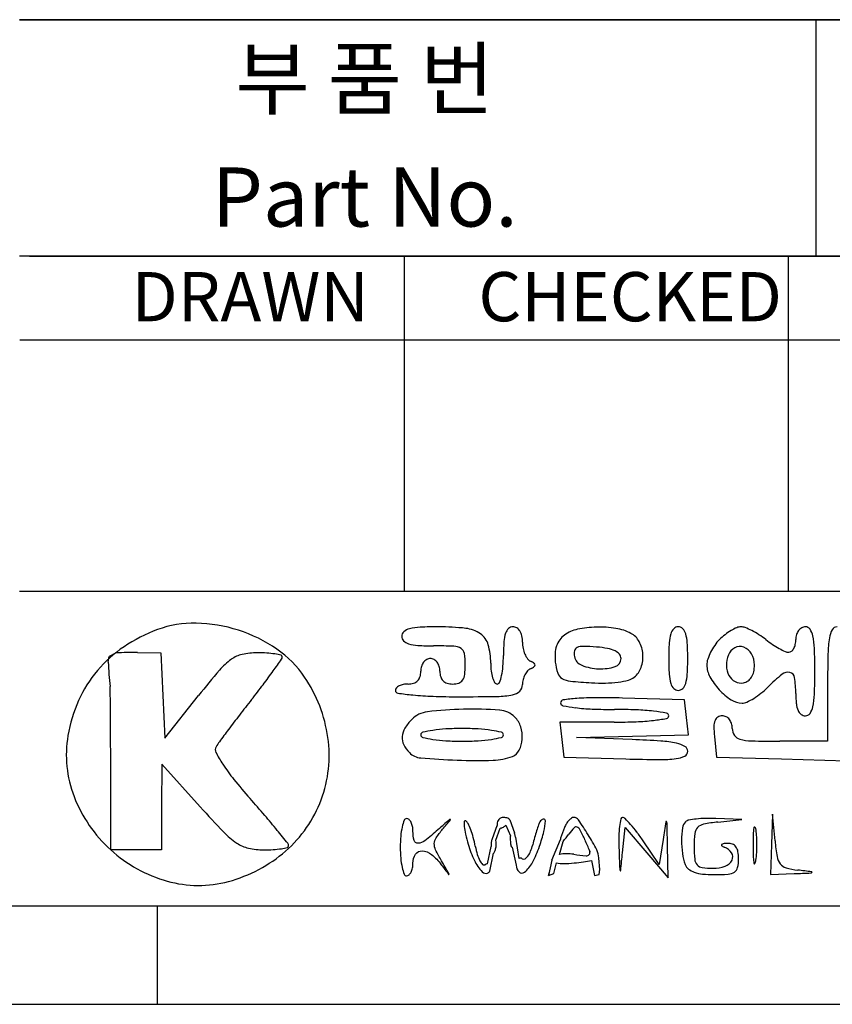
# Model space of a CAD drawing. Extents: x 0 to 781, y 0 to 539.
# Drawn here: x 598 to 639, y 0 to 50 of the extents above; entities that cross this region are included whole.
import ezdxf
from ezdxf.enums import TextEntityAlignment as Align

# ---------------------------------------------------------------- set-up
doc = ezdxf.new("R2010")
doc.units = 0
doc.header["$LTSCALE"] = 8
doc.header["$MEASUREMENT"] = 0
doc.linetypes.add('AUSGEZOGEN', pattern=[0])
doc.layers.get('0').update_dxf_attribs({"linetype": 'CONTINUOUS'})
doc.styles.add('style1', font='gulim.ttc')

msp = doc.modelspace()

# ---------------------------------------------------------------- linework, layer by layer
at = {"color": 5}
for p, q in [((776, 49.975), (598, 49.975)), ((638.4, 49.975), (638.4, 37.975)), ((617.505, 37.975), (617.505, 20.975)), ((637.005, 37.975), (637.005, 20.975)), ((598.005, 33.725), (676.005, 33.725)), ((598, 20.975), (776, 20.975))]:
    msp.add_line(p, q, dxfattribs=at)
at = {"color": 3}
for p, q in [((598, 49.975), (776, 49.975)), ((776, 37.975), (598, 37.975)), ((5, 5), (776, 5)), ((605, 0), (605, 5)), ((0, 0), (781, 0))]:
    msp.add_line(p, q, dxfattribs=at)
at = {"color": 3, "linetype": 'AUSGEZOGEN'}
msp.add_line((598.5, 37.975), (776, 37.975), dxfattribs=at)
at = {"linetype": 'ByBlock'}
for p, q in [((602.5, 17.372), (602.544, 17.646)), ((602.906, 17.838), (602.544, 17.646)), ((621.994, 8.42), (622.234, 9.083)), ((622.674, 9.086), (622.902, 8.552)), ((622.867, 9.37), (623.106, 8.702)), ((622.163, 8.323), (622.39, 8.944)), ((621.745, 7.126), (621.931, 8.005)), ((623.156, 8.489), (623.334, 7.407)), ((625.006, 7.317), (625.443, 8.37)), ((625.4, 7.61), (625.577, 8.264)), ((621.862, 6.754), (622.054, 7.675)), ((622.99, 7.981), (623.196, 7.056)), ((626.93, 7.779), (626.942, 7.714)), ((625.006, 7.317), (624.844, 6.543)), ((625.109, 6.644), (625.243, 7.175)), ((627.021, 7.3), (627.167, 6.531)), ((627.445, 6.839), (627.384, 7.414)), ((624.844, 6.543), (624.87, 6.668)), ((624.844, 6.543), (625.109, 6.644)), ((627.167, 6.531), (627.407, 6.591)), ((627.407, 6.591), (627.445, 6.839))]:
    msp.add_line(p, q, dxfattribs=at)
for p, q in [((603.975, 17.848), (605.17, 17.839)), ((605.17, 17.839), (605.265, 15.673)), ((639, 16.256), (639, 13.353)), ((605.265, 15.673), (605.361, 13.507)), ((605.361, 13.507), (607.082, 15.673)), ((631.743, 15.45), (628.598, 15.542)), ((631.845, 14.563), (631.743, 15.45)), ((631.947, 13.676), (631.845, 14.563)), ((628.173, 14.321), (625.41, 14.321)), ((625.41, 14.321), (625.513, 13.434)), ((626.26, 13.543), (629.103, 13.61)), ((629.082, 13.436), (626.26, 13.543)), ((629.103, 13.61), (631.947, 13.676)), ((633.254, 13.595), (633.355, 12.547)), ((625.513, 13.434), (625.615, 12.547)), ((639, 13.353), (636.581, 13.353)), ((602.619, 7.84), (602.619, 12.697)), ((625.615, 12.547), (628.759, 12.455)), ((633.355, 12.547), (636.661, 12.455)), ((605.212, 12.194), (605.206, 10.017)), ((607.169, 10.017), (605.212, 12.194)), ((636.661, 12.455), (639.967, 12.363)), ((605.206, 10.017), (605.199, 7.84)), ((636.21, 9.644), (636.153, 8.112)), ((636.332, 8.293), (636.21, 9.644)), ((622.253, 9.027), (622.253, 9.027)), ((634.645, 9.374), (633.328, 9.429)), ((633.436, 9.248), (634.645, 9.374)), ((622.902, 8.552), (622.902, 8.552)), ((628.595, 7.696), (628.726, 8.974)), ((628.726, 8.974), (629.819, 7.696)), ((622.163, 8.323), (622.163, 8.323)), ((623.156, 8.489), (623.156, 8.489)), ((625.474, 8.269), (625.474, 8.269)), ((630.453, 7.102), (629.646, 8.29)), ((630.649, 8.373), (630.453, 7.102)), ((630.912, 6.419), (630.878, 8.032)), ((636.153, 8.112), (636.097, 6.58)), ((603.909, 7.84), (602.619, 7.84)), ((605.199, 7.84), (603.909, 7.84)), ((622.054, 7.675), (622.054, 7.675)), ((629.819, 7.696), (630.912, 6.419)), ((625.243, 7.175), (625.243, 7.175)), ((621.905, 6.895), (621.905, 6.895)), ((621.905, 6.895), (621.905, 6.895)), ((636.097, 6.58), (637.306, 6.632))]:
    msp.add_line(p, q)
msp.add_lwpolyline([(617.315, 7.973, 0.020945), (617.339, 7.417, 0.033738), (617.41, 6.948, 0.036969), (617.512, 6.608, 0.31052), (617.638, 6.522, 0.191087), (617.761, 6.571, 0.088204), (617.866, 6.711, 0.068025), (617.937, 6.92, 0.048028), (617.96, 7.167, -0.144702), (618.094, 7.619, -0.269248), (618.424, 7.787, -0.158054), (618.899, 7.603, -0.060364), (619.397, 7.086, 0.000584), (619.771, 6.592, 0.690921), (619.789, 6.597, 0.151445), (619.778, 6.646, 0.000367), (619.411, 7.275, -0.019436), (619.11, 7.84, -0.121585), (619.043, 8.157, -0.139114), (619.136, 8.449, -0.028275), (619.465, 8.888, 0.000935), (619.862, 9.362, 0.677092), (619.851, 9.383, 0.152425), (619.794, 9.358, 0.000531), (619.227, 8.86, -0.015287), (618.554, 8.303, -0.150333), (618.213, 8.174, -0.357887), (618.021, 8.312, -0.064995), (617.96, 8.78, 0.048028), (617.937, 9.027, 0.068025), (617.866, 9.235, 0.088204), (617.761, 9.376, 0.191087), (617.638, 9.425, 0.31052), (617.512, 9.339, 0.036969), (617.41, 8.998, 0.033738), (617.339, 8.53, 0.020945)], format="xyb", close=True)
for centre, radius, start, end in [((607.757, 11.535), 7.977, 110.2852, 124.0017), ((606.842, 14.009), 5.339, 88.7715, 110.2852), ((606.795, 11.822), 7.527, 72.139, 88.7715), ((617.96, 18.371), 0.709, 104.5001, 130.8379), ((618.435, 16.534), 2.607, 92.5604, 104.5002), ((619.261, -1.927), 21.086, 89.9999, 92.5605), ((619.261, 6.859), 12.3, 83.5797, 90), ((620.453, 17.454), 1.638, 55.196, 83.5797), ((623.19, 18.659), 0.561, 132.731, 161.565), ((623.034, 18.828), 0.331, 90, 132.7312), ((623.034, 18.781), 0.378, 58.3955, 89.9999), ((622.983, 18.697), 0.476, 31.8275, 58.3955), ((626.656, 17.361), 1.708, 101.838, 126.175), ((627.404, 13.797), 5.349, 91.4464, 101.838), ((627.408, 13.629), 5.518, 81.1065, 91.4464), ((627.89, 16.709), 2.4, 61.845, 81.1066), ((631.627, 18.634), 0.611, 135.3049, 163.3007), ((631.42, 18.838), 0.321, 89.9999, 135.3049), ((631.42, 18.838), 0.321, 44.6951, 90.0001), ((631.214, 18.634), 0.611, 16.6993, 44.6951), ((635.343, 16.881), 2.43, 113.122, 120.7242), ((634.602, 18.616), 0.543, 90.0001, 113.122), ((634.602, 18.543), 0.616, 68.7285, 90), ((633.541, 15.819), 3.539, 62.8963, 68.7285), ((637.943, 18.66), 0.518, 119.8022, 143.1301), ((637.871, 18.785), 0.374, 90, 119.8023), ((637.871, 18.867), 0.292, 35.7034, 90), ((637.38, 18.514), 0.896, 12.0948, 35.7034), ((640.4, 18.377), 1.325, 151.2156, 170.5378), ((639.483, 18.88), 0.278, 90, 151.2156), ((606.796, 11.825), 7.524, 55.5031, 72.1389), ((617.697, 18.675), 0.307, 130.8379, 180), ((617.711, 18.675), 0.321, 179.9999, 225.3049), ((620.821, 17.983), 0.994, 15.6674, 55.196), ((624.284, 18.294), 1.714, 161.5651, 176.1802), ((622.746, 18.55), 0.754, 11.5158, 31.8275), ((621.907, 18.379), 1.611, 0, 11.5159), ((626.346, 17.814), 1.161, 144.0356, 161.2688), ((626.302, 17.846), 1.107, 126.1749, 144.0355), ((628.54, 17.923), 1.023, 28.3296, 61.845), ((632.988, 18.225), 2.032, 163.3008, 176.7761), ((629.853, 18.225), 2.032, 3.2239, 16.6992), ((635.069, 16.962), 2.195, 135.0001, 145.0413), ((635.657, 16.373), 3.027, 127.9401, 134.9999), ((635.604, 16.442), 2.94, 120.7242, 127.9402), ((633.234, 15.217), 4.215, 57.2113, 62.8964), ((633.071, 14.966), 4.514, 51.8114, 57.2113), ((639.272, 22.848), 5.515, 231.8113, 236.1765), ((636.205, 18.514), 1.182, 347.9451, 360), ((638.258, 18.514), 0.871, 163.4556, 180), ((638.058, 18.573), 0.662, 143.1302, 163.4557), ((634.721, 17.944), 3.616, 1.9376, 12.0947), ((644.704, 17.659), 5.687, 170.5377, 178.6371), ((606.98, 12.686), 6.588, 124.0017, 139.8336), ((608.039, 13.633), 5.33, 33.963, 55.503), ((617.915, 18.881), 0.611, 225.3049, 253.3007), ((618.323, 20.243), 2.032, 253.3008, 266.7761), ((619.003, 32.302), 14.111, 266.776, 270), ((619.003, -8.356), 26.548, 87.772, 90), ((620.005, 17.403), 0.769, 59.0362, 87.7721), ((620.216, 17.755), 0.358, 8.8649, 59.0363), ((618.458, 17.32), 3.447, 360, 15.6674), ((633.075, 17.707), 10.525, 176.1803, 180), ((625.163, 18.379), 1.645, 180.0001, 190.9396), ((625.028, 18.353), 1.507, 190.9396, 202.6199), ((626.616, 17.723), 1.447, 161.2688, 176.4946), ((626.377, 17.902), 0.225, 113.2801, 168.7395), ((626.581, 17.429), 0.74, 88.5222, 113.2801), ((626.288, 6.064), 12.109, 85.2983, 88.5222), ((626.818, 12.507), 5.644, 79.627, 85.2983), ((627.558, 16.55), 1.533, 64.6725, 79.627), ((628.038, 17.653), 1.593, 4.2737, 28.3296), ((645.047, 17.546), 14.111, 176.776, 180), ((617.793, 17.546), 14.111, 0, 3.224), ((635.555, 16.622), 2.788, 145.0412, 153.435), ((634.611, 17.483), 0.692, 117.8215, 159.0064), ((634.546, 17.608), 0.552, 69.0459, 117.8215), ((634.463, 17.393), 0.782, 29.902, 69.0459), ((638.762, 22.087), 4.598, 236.1765, 241.1792), ((638.431, 21.487), 3.913, 241.1792, 246.1297), ((636.85, 18.295), 0.494, 310.244, 331.3596), ((636.606, 18.428), 0.772, 331.3595, 347.9451), ((603.889, 16.901), 34.465, 360, 1.9377), ((603.591, 2.399), 15.454, 88.5738, 92.5372), ((610.726, 14.764), 3.392, 125.975, 139.6154), ((609.594, 16.323), 1.466, 101.9426, 125.9749), ((610.065, 14.098), 3.741, 90.0001, 101.9425), ((610.065, 9.549), 8.29, 86.6533, 90), ((610.299, 13.549), 4.282, 81.1671, 86.6533), ((561.068, 52.577), 61.249, 324.39945, 325.07439), ((610.37, 14.008), 3.818, 76.4216, 81.1671), ((611.248, 17.642), 0.0793, 0.0001, 76.4215), ((611.098, 17.642), 0.229, 325.0745, 0), ((618.913, 17.047), 0.518, 119.8022, 143.1301), ((618.841, 17.173), 0.374, 90, 119.8023), ((618.841, 17.173), 0.374, 60.1977, 90), ((618.77, 17.047), 0.518, 36.8699, 60.1978), ((616.808, 17.224), 3.808, 360, 8.8649), ((615.902, 17.707), 6.649, 355.2004, 360), ((624.725, 18.227), 1.179, 202.6199, 215.6413), ((624.089, 17.771), 0.397, 215.6413, 244.9831), ((627.705, 17.656), 2.538, 176.4946, 186.4923), ((626.916, 17.794), 0.774, 168.7394, 190.9006), ((626.735, 17.76), 0.59, 190.9007, 248.9268), ((627.927, 17.331), 0.669, 40.4181, 64.6726), ((628.091, 17.546), 0.426, 287.9265, 360), ((628.18, 17.546), 0.338, 0, 40.418), ((627.981, 17.649), 1.65, 340.6863, 4.2736), ((645.047, 17.546), 14.111, 180, 183.224), ((617.793, 17.546), 14.111, 356.776, 360), ((633.83, 17.224), 0.959, 162.1701, 180), ((635.291, 16.754), 2.493, 153.4349, 162.1701), ((635.336, 17.205), 1.468, 159.0064, 180.7652), ((634.17, 17.224), 1.121, 0, 29.9019), ((637.035, 18.33), 0.462, 246.1297, 269.9999), ((637.035, 18.077), 0.208, 269.9999, 310.2439), ((703.699, 16.256), 64.699, 178.63723, 179.99994), ((615.669, 17.736), 13.174, 181.5827, 187.0219), ((619.229, 16.901), 0.871, 163.4556, 180), ((619.029, 16.961), 0.662, 143.1302, 163.4557), ((618.654, 16.961), 0.662, 16.5443, 36.8698), ((618.454, 16.901), 0.871, 0, 16.5444), ((616.662, 17.224), 3.953, 352.9656, 360), ((625.467, 17.32), 3.562, 180.0001, 186.5744), ((619.022, 17.446), 3.518, 347.4712, 355.2004), ((624.114, 16.622), 0.456, 115.017, 139.5495), ((623.113, 15.679), 1.912, 58.3088, 64.9832), ((623.113, 18.768), 1.912, 295.0168, 301.6912), ((624.066, 17.224), 0.0968, 0, 58.3087), ((624.066, 17.224), 0.0968, 301.6913, 360), ((628.103, 17.701), 2.938, 186.4923, 197.6475), ((627.51, 19.769), 2.744, 248.9268, 267.5329), ((627.493, 19.394), 2.368, 267.5328, 287.9266), ((628.457, 17.482), 1.146, 309.6901, 340.6863), ((634.107, 17.224), 1.235, 180, 209.0642), ((634.942, 17.2), 1.074, 180.7653, 208.2633), ((633.696, 17.224), 1.594, 347.5822, 0), ((606.872, 12.778), 6.446, 139.8337, 155.857), ((646.296, -15.491), 50.089, 139.6153, 141.5248), ((585.638, 34.986), 31.031, 322.8323, 324.3995), ((606.345, 12.492), 7.373, 8.1692, 33.9629), ((617.858, 16.756), 0.478, 314.9999, 343.4693), ((617.368, 16.901), 0.99, 343.4693, 360), ((620.315, 16.901), 0.99, 180, 196.5307), ((619.825, 16.756), 0.478, 196.5307, 225.0001), ((619.938, 16.819), 0.652, 326.3099, 352.9655), ((623.875, 17.137), 1.959, 186.5745, 196.8583), ((623.118, 16.907), 1.168, 196.8584, 209.7325), ((620.107, 17.204), 2.406, 339.0024, 347.4712), ((624.66, 16.209), 1.144, 153.4349, 166.3362), ((624.511, 16.284), 0.977, 139.5495, 153.4349), ((625.762, 16.956), 0.481, 197.6475, 240.1219), ((626.053, 17.464), 1.066, 240.1219, 264.2758), ((628.727, 17.156), 0.722, 283.7736, 309.6902), ((632.988, 16.867), 2.032, 183.2239, 196.6992), ((629.853, 16.867), 2.032, 343.3008, 356.7761), ((635.991, 18.271), 3.391, 209.0642, 222.7455), ((634.666, 17.052), 0.761, 208.2634, 242.0779), ((634.586, 16.954), 0.655, 305.0361, 328.0438), ((634.403, 17.068), 0.87, 328.0439, 347.5822), ((642.99, 9.07), 9.934, 129.3671, 135), ((636.982, 16.392), 0.464, 77.2212, 129.3672), ((637.015, 16.538), 0.314, 8.6461, 77.2213), ((631.978, 15.772), 5.409, 0.0001, 8.646), ((603.889, 16.901), 34.465, 358.0623, 0), ((374.479, 12.697), 228.14, 0.00002, 0.86106), ((567.027, 49.096), 54.387, 321.8028, 322.8323), ((617.247, 15.934), 0.18, 136.7277, 179.9999), ((617.481, 15.714), 0.501, 116.5651, 136.7278), ((617.621, 15.433), 0.814, 100.9988, 116.565), ((617.713, 14.962), 1.294, 90, 100.9988), ((617.713, 17.246), 0.99, 270, 286.5307), ((617.858, 16.756), 0.478, 286.5307, 315.0001), ((619.825, 16.756), 0.478, 224.9999, 253.4693), ((619.97, 17.246), 0.99, 253.4693, 270), ((619.97, 17.244), 0.988, 270, 288.5707), ((620.163, 16.669), 0.382, 288.5707, 326.3099), ((622.228, 16.399), 0.143, 209.7326, 270), ((622.228, 16.39), 0.134, 269.9999, 339.0023), ((623.052, 16.229), 0.466, 314.3228, 0), ((624.578, 16.229), 1.06, 166.3362, 179.9999), ((628.439, 41.264), 24.986, 264.2757, 266.7249), ((627.517, 25.145), 8.841, 266.7249, 271.3402), ((627.578, 22.501), 6.196, 271.3402, 277.3647), ((627.758, 21.108), 4.791, 277.3647, 283.7737), ((631.627, 16.459), 0.611, 196.6993, 224.6951), ((631.42, 16.254), 0.321, 224.6951, 270.0001), ((631.42, 16.254), 0.321, 269.9999, 315.3049), ((631.214, 16.459), 0.611, 315.3049, 343.3007), ((634.605, 16.938), 0.632, 242.078, 280.9006), ((634.609, 16.921), 0.615, 280.9007, 305.0362), ((633.044, 19.016), 4.131, 308.5727, 315), ((617.207, 15.934), 0.139, 180, 261.4361), ((619.502, 31.176), 15.554, 261.436, 264.2895), ((619.466, 30.811), 15.187, 264.2894, 268.154), ((620.293, 56.476), 40.865, 268.154, 270), ((620.293, 136.611), 121, 269.99995, 270.92012), ((622.163, 20.161), 4.535, 270.9201, 280.8501), ((622.884, 16.401), 0.707, 280.8501, 314.3229), ((627.026, 5.705), 9.848, 94.3987, 98.4484), ((627.257, 2.698), 12.863, 90.0356, 94.3987), ((627.277, -29.462), 45.024, 88.3185, 90.0356), ((635.93, 18.214), 3.308, 222.7454, 236.5318), ((633.616, 18.168), 3.106, 294.5326, 301.7152), ((633.257, 18.748), 3.789, 301.7151, 308.5727), ((642.467, 15.772), 5.08, 180, 185.8454), ((634.721, 15.858), 3.616, 347.9053, 358.0624), ((607.677, 12.417), 7.329, 155.857, 170.4105), ((690.71, -48.223), 102.994, 141.80281, 142.35903), ((625.6, 15.3), 0.147, 98.4484, 180), ((625.599, 15.3), 0.146, 180, 258.6841), ((627.2, 23.3), 8.305, 258.6841, 263.0495), ((627.454, 25.379), 10.399, 263.0495, 267.8293), ((634.66, 16.294), 1.005, 236.5319, 270), ((634.66, 15.88), 0.592, 269.9999, 294.5327), ((638.581, 15.374), 1.173, 185.8453, 203.1986), ((637.38, 15.288), 0.896, 324.2966, 347.9052), ((667.467, -30.296), 73.64, 142.359, 143.07428), ((618.853, 13.503), 1.353, 96.8341, 135), ((620.961, -4.081), 19.062, 91.3111, 96.8341), ((620.969, -4.457), 19.438, 85.8989, 91.3112), ((622.273, 13.72), 1.214, 45, 85.8989), ((622.288, 13.736), 1.192, 17.2153, 44.9999), ((628.195, 44.928), 29.962, 267.8293, 270), ((628.195, -13.064), 28.03, 87.7453, 90), ((628.854, 3.691), 11.262, 83.2901, 87.7453), ((628.921, 25.068), 10.729, 276.6583, 280.2149), ((628.939, 4.413), 10.535, 79.6953, 83.2902), ((630.799, 14.643), 0.137, 0, 79.6952), ((630.799, 14.643), 0.137, 280.2151, 0.0001), ((633.603, 14.29), 0.339, 121.0059, 158.9625), ((633.657, 14.2), 0.444, 90, 121.0059), ((633.657, 14.215), 0.428, 62.5115, 90), ((633.625, 14.152), 0.499, 38.0139, 62.5116), ((637.951, 15.104), 0.488, 203.1986, 232.6802), ((637.871, 15), 0.356, 232.6802, 270), ((637.871, 14.936), 0.292, 270, 324.2966), ((618.37, 13.518), 0.96, 148.9036, 175.9367), ((619.55, 12.806), 2.338, 134.9999, 148.9037), ((620.454, -0.76), 14.758, 90, 93.1778), ((620.454, -0.76), 14.758, 86.8222, 90), ((621.745, 13.568), 1.761, 356.4723, 17.2152), ((628.173, 42.867), 28.546, 270.0001, 272.2329), ((628.841, 25.757), 11.423, 272.2329, 276.6583), ((634.091, 14.102), 0.861, 158.9625, 180.0095), ((638.521, 14.103), 5.291, 180.0096, 185.5073), ((633.525, 14.075), 0.625, 16.4737, 38.014), ((633.268, 13.998), 0.894, 0.0001, 16.4737), ((634.779, 13.998), 0.617, 180, 214.1717), ((606.232, 12.661), 5.864, 170.4106, 201.1758), ((672.924, -34.398), 80.468, 143.07425, 143.62268), ((607.281, 12.626), 6.427, 339.5793, 8.1692), ((618.224, 13.528), 0.813, 175.9367, 205.8694), ((618.491, 13.676), 0.133, 103.7912, 180), ((618.491, 13.676), 0.133, 180, 256.2088), ((619.849, 8.141), 5.832, 98.7462, 103.7913), ((619.849, 19.21), 5.832, 256.2087, 261.2538), ((620.022, 7.015), 6.971, 93.1778, 98.7461), ((620.886, 7.015), 6.971, 81.2539, 86.8222), ((621.059, 8.141), 5.832, 76.2087, 81.2538), ((621.059, 19.21), 5.832, 278.7462, 283.7913), ((622.418, 13.676), 0.133, 360, 76.2088), ((622.418, 13.676), 0.133, 283.7912, 0), ((634.67, 13.924), 0.485, 214.1717, 255.0686), ((608.232, 12.92), 0.303, 149.8026, 206.847), ((610.419, 11.647), 2.833, 143.6227, 149.8025), ((618.823, 13.819), 1.479, 205.8694, 224.9999), ((620.022, 20.337), 6.971, 261.2539, 266.8222), ((620.454, 28.111), 14.758, 266.8222, 270), ((620.454, 28.111), 14.758, 270, 273.1778), ((620.886, 20.337), 6.971, 273.1778, 278.7461), ((622.027, 13.55), 1.478, 333.6528, 356.4722), ((627.003, -41.14), 54.616, 86.2856, 87.8186), ((630.174, 7.707), 5.665, 78.1836, 86.2855), ((631.032, 11.809), 1.474, 60.3724, 78.1836), ((631.621, 12.845), 0.283, 0.0001, 60.3723), ((635.199, 15.911), 2.541, 255.0686, 268.6458), ((636.581, 74.334), 60.981, 268.64582, 270.00004), ((613.443, 15.558), 6.144, 206.8471, 213.2492), ((618.431, 13.426), 0.924, 225.0001, 265.1867), ((621.621, 51.311), 38.943, 265.1868, 267.9059), ((621.946, 15.35), 2.965, 271.5864, 290.9936), ((622.779, 13.178), 0.639, 290.9937, 333.6527), ((631.144, 13.833), 1.373, 277.0806, 296.3112), ((631.633, 12.845), 0.271, 296.3113, 360), ((616.253, 17.4), 9.503, 213.2493, 219.0239), ((621.239, 40.87), 28.495, 267.906, 271.5863), ((631.254, 97.423), 85.004, 268.3185, 269.46785), ((630.524, 18.831), 6.409, 269.4678, 277.0805), ((631.142, 29.467), 28.669, 219.024, 221.5591), ((607.418, 13.12), 7.135, 201.1759, 227.7353), ((646.623, 45.485), 53.053, 221.9547, 223.8266), ((558.392, -35.031), 68.555, 40.60371, 41.55917), ((607.293, 12.622), 6.414, 310.9572, 339.5793), ((581.359, -15.343), 38.305, 39.1265, 40.6038), ((621.629, 9.143), 1.075, 173.1253, 185.982), ((623.765, 9.367), 3.223, 185.982, 193.1492), ((620.612, 9.266), 0.0496, 58.2826, 173.1253), ((620.469, 9.035), 0.32, 26.087, 58.2826), ((617.494, 7.578), 3.634, 20.6573, 26.087), ((622.586, 9.141), 0.358, 158.6717, 180), ((622.5, 9.141), 0.272, 180.0001, 192.4383), ((622.572, 9.147), 0.343, 136.6418, 158.6715), ((622.56, 9.158), 0.327, 113.9884, 136.6417), ((622.551, 9.18), 0.303, 90, 113.9884), ((622.337, 9.344), 0.406, 282.8316, 301.7174), ((622.551, 8.747), 0.736, 80.3417, 90), ((621.878, 10.088), 1.28, 301.7175, 308.4776), ((622.6, 9.036), 0.443, 66.2033, 80.3418), ((622.673, 9.202), 0.262, 47.6482, 66.2033), ((622.799, 9.341), 0.0736, 15.5055, 47.6483), ((632.96, 6.08), 9.145, 160.669, 162.6151), ((625.241, 8.788), 0.965, 150.5049, 160.669), ((624.645, 9.125), 0.28, 104.9446, 150.5051), ((624.594, 9.314), 0.0839, 359.0237, 104.9445), ((622.33, 9.352), 2.349, 345.6618, 359.0238), ((626.79, 8.535), 1.222, 148.8046, 159.0064), ((626.607, 8.646), 1.008, 137.0139, 148.8046), ((626.416, 8.824), 0.747, 123.5279, 137.014), ((626.125, 9.263), 0.22, 90, 123.528), ((626.125, 9.201), 0.282, 34.465, 90), ((626.239, 8.862), 0.144, 69.8923, 137.2452), ((626.196, 8.745), 0.269, 27.2567, 69.8923), ((611.007, -1.175), 18.618, 31.6984, 34.465), ((633.455, 8.417), 5.05, 173.0058, 178.63), ((632.771, 8.501), 4.361, 168.0173, 173.0059), ((628.597, 9.387), 0.0935, 89.4781, 168.0174), ((628.596, 9.292), 0.189, 44.7098, 89.478), ((623.821, 4.564), 6.908, 41.3675, 44.7097), ((623.978, 4.702), 6.7, 37.1215, 41.3676), ((846.016, -24.861), 217.916, 170.99, 171.22767), ((630.808, 9.263), 0.0196, 33.9213, 170.9899), ((630.681, 9.178), 0.172, 1.3148, 33.9212), ((77.823, -3.512), 553.176, 1.19575, 1.31492), ((632.196, 8.868), 0.565, 134.9999, 171.534), ((632.004, 9.061), 0.293, 100.2685, 135.0001), ((632.878, 4.236), 5.196, 95.9919, 100.2684), ((632.933, 3.711), 5.724, 91.2443, 95.9919), ((632.819, 8.571), 0.58, 100.7796, 135.6189), ((634.346, 0.552), 8.744, 95.9716, 100.7797), ((632.988, 1.161), 8.275, 87.6425, 91.2443), ((611.335, 11.614), 4.14, 223.8266, 235.9298), ((544.573, -45.266), 85.724, 38.56222, 39.12647), ((629.499, 10.706), 9.11, 193.1491, 196.45), ((616.869, 7.343), 4.301, 15.0841, 20.6572), ((622.39, 9.112), 0.167, 270, 282.8317), ((624.869, 8.408), 1.972, 175.8312, 182.3587), ((622.894, 8.577), 0.246, 16.1716, 30.5858), ((622.497, 8.461), 0.659, 2.3587, 16.1717), ((633.889, 5.789), 10.119, 162.6152, 164.6757), ((615.476, 11.104), 9.423, 340.9037, 345.6618), ((639.118, 3.804), 14.426, 159.0064, 161.3077), ((619.836, 13.057), 7.478, 320.1419, 323.8251), ((628.759, 6.532), 3.576, 137.2452, 143.8251), ((615.694, 3.334), 12.083, 24.4954, 27.2567), ((615.278, 1.462), 13.599, 27.968, 31.6984), ((638.311, 8.301), 9.907, 178.6301, 182.0268), ((620.667, 2.197), 10.852, 34.1629, 37.1214), ((636.061, 8.293), 4.472, 171.534, 179.4935), ((638.448, 8.012), 6.221, 173.8798, 180), ((632.768, 8.621), 0.509, 135.6189, 173.8798), ((654.859, 8.085), 19.637, 178.4651, 180.1565), ((638.058, 8.535), 2.831, 171.4012, 178.4652), ((635.293, 8.954), 0.0341, 66.8305, 171.4014), ((635.273, 8.907), 0.0848, 10.9232, 66.8304), ((632.653, 8.401), 2.753, 3.7834, 10.9231), ((628.598, 8.133), 6.817, 0.1564, 3.7834), ((610, 9.64), 1.757, 235.9298, 257.2947), ((611.57, 8.039), 0.0804, 283.8044, 0.0001), ((611.438, 8.039), 0.212, 0.0001, 38.5622), ((626.105, 9.704), 5.572, 196.45, 205.5044), ((615.43, 6.955), 5.791, 10.6252, 15.0841), ((625.096, 8.769), 4.043, 190.6253, 196.6778), ((623.902, 8.086), 1.972, 175.8312, 182.3589), ((622.451, 8.192), 0.518, 158.1903, 175.8311), ((622.068, 8.345), 0.105, 134.6719, 158.1904), ((621.529, 8.139), 0.659, 2.3587, 16.1717), ((621.354, 8.132), 0.835, 349.9605, 2.3587), ((626.092, 8.459), 3.196, 182.3587, 186.6884), ((623.076, 8.105), 0.159, 186.6884, 225), ((621.708, 8.656), 2.395, 338.2293, 346.5478), ((618.815, 9.948), 5.889, 332.1883, 340.9036), ((635.221, 5.424), 11.499, 164.6756, 166.5478), ((625.623, 8.37), 0.18, 161.3077, 180), ((615.414, 3.206), 12.391, 21.6579, 24.4955), ((636.251, 8.291), 4.662, 179.4936, 187.8498), ((639.546, 8.012), 7.32, 179.9999, 185.0954), ((633.651, 8.079), 0.0383, 139.3987, 236.1412), ((633.722, 8.019), 0.131, 97.4, 139.3986), ((634.021, 8.63), 0.702, 236.1411, 248.0255), ((634.035, 5.602), 2.568, 92.583, 97.4), ((633.949, 7.517), 0.651, 69.8949, 92.5829), ((634.043, 7.773), 0.379, 35.8604, 69.8949), ((656.377, 8.089), 21.156, 180.1564, 181.7187), ((628.266, 8.132), 7.149, 356.5679, 0.1564), ((647.049, 9.264), 10.761, 185.1798, 189.4687), ((607.417, 13.119), 7.134, 227.7353, 254.297), ((606.69, 13.317), 7.334, 285.0707, 310.9572), ((610.388, 11.36), 3.52, 257.2948, 270), ((610.388, 16.018), 8.178, 270, 273.3916), ((610.622, 12.074), 4.227, 273.3917, 278.949), ((610.7, 11.58), 3.727, 278.9491, 283.8043), ((622.918, 8.116), 1.77, 196.6778, 207.902), ((621.471, 8.072), 0.706, 325.8098, 338.1904), ((621.295, 8.142), 0.894, 338.1903, 349.9604), ((622.99, 8.019), 0.0383, 224.9999, 270), ((623.409, 7.808), 0.48, 299.48, 323.2136), ((622.922, 8.171), 1.087, 323.2136, 338.2292), ((625.734, 5.849), 1.793, 89.7438, 100.7338), ((625.73, 4.945), 2.697, 81.6504, 89.7439), ((628.057, 20.804), 13.332, 261.6504, 264.3422), ((626.761, 7.719), 0.183, 264.3423, 322.1322), ((626.766, 7.714), 0.176, 322.1322, 21.6579), ((626.529, 7.436), 0.859, 360, 27.968), ((1361.322, 33.889), 733.37, 182.026875, 182.112131), ((275.041, 43.832), 355.396, 354.01827, 354.16426), ((634.154, 8.002), 2.546, 187.8497, 200.9936), ((633.451, 7.217), 0.822, 34.6548, 68.0255), ((633.836, 7.483), 0.354, 332.3316, 34.6548), ((633.873, 7.65), 0.588, 10.0068, 35.8603), ((632.379, 7.386), 2.105, 0, 10.0069), ((631.016, 7.967), 4.394, 351.4011, 356.5679), ((623.176, 8.307), 2.327, 205.5044, 222.891), ((622.043, 7.653), 0.78, 207.9021, 225.1211), ((621.565, 7.172), 0.102, 225.1211, 301.7175), ((621.763, 6.851), 0.276, 97.4027, 121.7174), ((621.745, 6.989), 0.137, 90, 97.4027), ((623.992, 7.056), 0.796, 179.999999999998, 180.0000265990086), ((623.661, 7.056), 0.465, 180, 226.5835), ((623.4, 7.269), 0.153, 93.6976, 115.3694), ((623.403, 7.221), 0.201, 58.2826, 93.6976), ((623.579, 7.506), 0.134, 238.2825, 299.48), ((622.612, 7.946), 1.597, 309.1794, 332.1883), ((625.568, 8.745), 1.603, 258.3115, 271.2526), ((625.443, 14.455), 7.315, 271.2526, 275.4476), ((625.062, 18.452), 11.33, 275.4476, 277.8894), ((625.805, 13.091), 5.917, 277.8895, 281.8602), ((627.325, 7.436), 0.0635, 339.0021, 359.9999), ((632.265, 7.278), 0.523, 200.9936, 231.9119), ((632.757, 7.407), 0.503, 185.0954, 221.0944), ((632.687, 7.346), 0.411, 221.0944, 262.6933), ((633.194, 8.657), 1.755, 270, 290.1213), ((633.574, 7.62), 0.65, 290.1212, 332.3315), ((632.387, 7.386), 2.097, 347.7159, 360), ((637.113, 7.511), 1.883, 181.7187, 190.923), ((635.288, 7.159), 0.0245, 190.9233, 334.0344), ((634.805, 7.394), 0.562, 334.0341, 351.4013), ((637.233, 7.627), 0.81, 189.4686, 217.9164), ((637.042, 7.478), 0.567, 217.9163, 254.4184), ((621.655, 6.893), 0.25, 222.891, 291.6059), ((621.654, 6.895), 0.251, 291.606, 325.803), ((623.487, 6.872), 0.212, 226.5835, 309.1793), ((628.58, 6.865), 0.131, 182.112, 215.9874), ((628.487, 6.797), 0.0151, 215.9872, 354.018), ((632.574, 7.671), 1.023, 231.9118, 250.633), ((632.858, 8.479), 1.879, 250.6329, 263.9376), ((633.194, 11.301), 4.399, 262.6932, 270), ((633.229, 11.97), 5.39, 263.9377, 270), ((633.229, 17.183), 10.603, 270, 273.9161), ((633.906, 7.292), 0.689, 273.9161, 302.7077), ((634.082, 7.017), 0.362, 302.7077, 347.716), ((637.996, 10.898), 4.118, 254.4184, 262.8781), ((620.894, 391.215), 384.933, 272.44368, 272.56904), ((612.003, -197.138), 205.536, 82.67843, 82.87805), ((638.144, 6.755), 0.0864, 272.569, 315.2409), ((638.193, 6.706), 0.0165, 315.2411, 82.6784), ((607.073, 11.894), 5.861, 254.2969, 285.0707)]:
    msp.add_arc(centre, radius, start, end)

# ---------------------------------------------------------------- texts
at = {"color": 3, "style": 'style1'}
for s, p in [('부 품 번', (615.516, 46.975)), ('Part No.', (615.516, 40.975))]:
    msp.add_text(s, height=3, dxfattribs=at).set_placement(p, align=Align.MIDDLE_CENTER)
for s, p in [('DRAWN', (603.679, 34.666)), ('CHECKED', (621.281, 34.666))]:
    msp.add_text(s, height=2.5, dxfattribs=at).set_placement(p)

doc.saveas('drawing.dxf')
